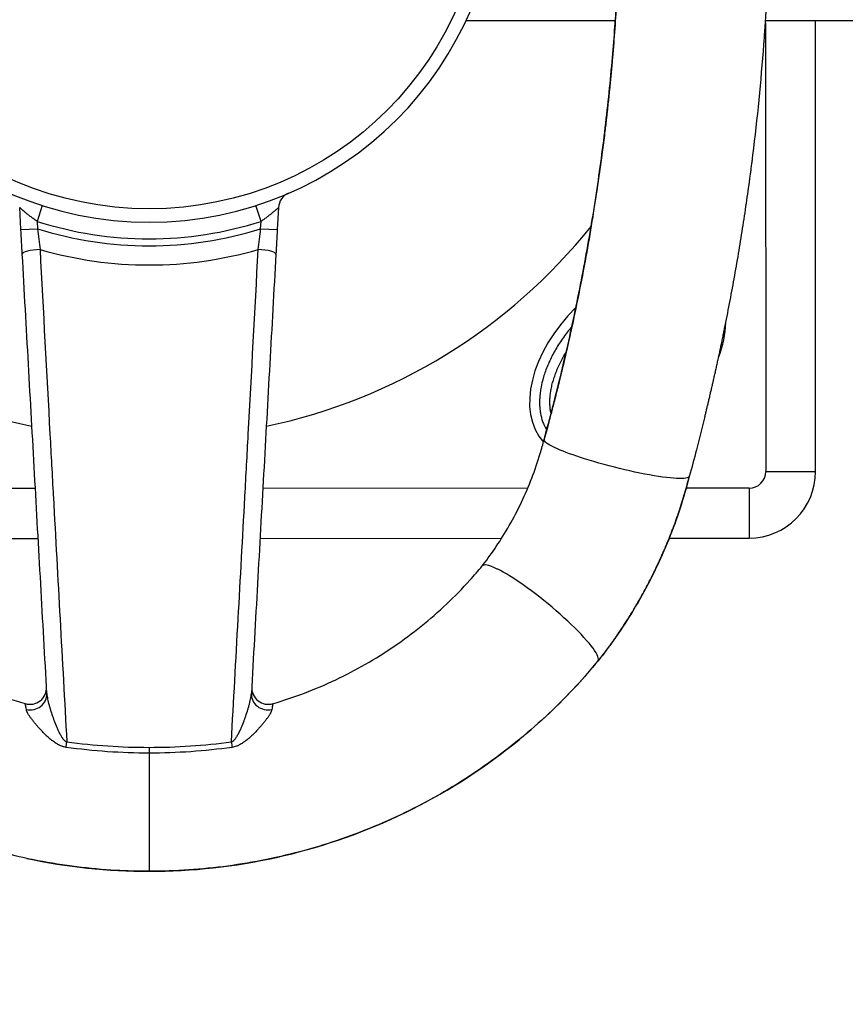
# Model space of a CAD drawing. Units: millimetres. Extents: x 4808 to 10669, y -1319 to 276.
# Drawn here: x 5909 to 6157, y -1049 to -754 of the extents above; entities that cross this region are included whole.
import ezdxf

# ---------------------------------------------------------------- set-up
doc = ezdxf.new("R2010")
doc.units = ezdxf.units.MM
doc.styles.get("Standard").update_dxf_attribs({"font": 'arial.ttf'})
doc.dimstyles.new('ISO-25', dxfattribs={"dimtxt": 2.5, "dimasz": 2.5, "dimexe": 1.25, "dimexo": 0.625, "dimtad": 1, "dimtxsty": 'Standard', "dimcen": 2.5, "dimadec": 0, "dimazin": 0, "dimtfac": 1, "dimtmove": 0, "dimatfit": 3, "dimfxl": 1, "dimarcsym": 0})

# ---------------------------------------------------------------- blocks, each defined once
blk = doc.blocks.new('*D3')
at = {"color": 0, "lineweight": -2, "transparency": 16777216}
for p, q in [((4970.85, -369.29), (4919.6, -369.29)), ((4920.85, -429.29), (4920.85, -989.32)), ((4970.85, -1049.32), (4919.6, -1049.32))]:
    blk.add_line(p, q, dxfattribs=at)
at = {"color": 0, "transparency": 16777216}
for points in [[(4910.85, -429.29), (4930.85, -429.29), (4920.85, -369.29)], [(4910.85, -989.32), (4930.85, -989.32), (4920.85, -1049.32)]]:
    blk.add_solid(points, dxfattribs=at)
at = {"layer": 'Defpoints', "color": 0, "transparency": 16777216}
for p in [(6355.88, -369.29), (4920.85, -1049.32), (6347.19, -1049.32)]:
    blk.add_point(p, dxfattribs=at)
at = {"color": 0, "transparency": 16777216, "insert": (4860, -709.31), "char_height": 80, "attachment_point": 5, "rotation": 90}
blk.add_mtext('70', dxfattribs=at)

msp = doc.modelspace()

# ---------------------------------------------------------------- linework, layer by layer
for p, q in [((6043.404, -753.827), (6088.249, -753.827)), ((6133.342, -753.827), (6233.684, -753.827)), ((6148.376, -889.267), (6148.302, -753.827)), ((6133.302, -754.45), (6133.376, -889.276)), ((5909.798, -816.611), (5909.428, -809.984)), ((5916.194, -809.356), (5914.667, -814.117)), ((5981.887, -814.117), (5980.36, -809.356)), ((5987.126, -809.984), (5986.756, -816.611)), ((5909.798, -816.611), (5914.79, -816.332)), ((5914.667, -814.117), (5914.79, -816.332)), ((5981.764, -816.332), (5981.887, -814.117)), ((5981.764, -816.332), (5986.756, -816.611)), ((6133.376, -889.276), (6148.376, -889.267)), ((5914.143, -894.396), (5834.68, -894.44)), ((5919.395, -894.393), (5919.392, -894.393)), ((5977.163, -894.362), (5977.161, -894.362)), ((6061.927, -894.315), (5982.413, -894.359)), ((6128.379, -894.278), (6109.508, -894.289)), ((6128.379, -894.278), (6128.387, -909.278)), ((5842.515, -909.435), (5914.981, -909.396)), ((5920.213, -909.393), (5920.213, -909.393)), ((5976.343, -909.362), (5976.343, -909.362)), ((5981.575, -909.359), (6054.112, -909.319)), ((6104.414, -909.292), (6128.387, -909.278)), ((5948.277, -972.129), (5948.277, -973.871))]:
    msp.add_line(p, q)
msp.add_circle((5948.277, -709.377), 100.979)
for centre, radius, start, end in [((5948.277, -709.377), 105, 90, 270), ((5948.277, -709.377), 105, 270, 90), ((5992.118, -810.263), 5, 113.48796, 176.80302), ((5948.277, -709.377), 170, 218.68329, 258.05736), ((5948.277, -709.377), 110, 252.20882, 287.79118), ((5948.277, -709.377), 112.074, 252.61505, 287.38495), ((5948.277, -709.377), 170, 281.94264, 321.31671), ((5948.277, -709.377), 117.847, 253.86249, 286.13751), ((5948.277, -709.378), 169.999, 259.88816, 259.88901), ((5948.277, -709.377), 170.001, 280.11099, 280.11184), ((6128.376, -889.278), 5, 270.03147, 0.03147), ((6128.376, -889.278), 20, 270.03147, 0.03147)]:
    msp.add_arc(centre, radius, start, end)
at = {"extrusion": (0, 0, -1)}
msp.add_ellipse((5602.533, -709.383), major_axis=(0.026, -561.696), ratio=0.8674512, start_param=-1.5048326, end_param=-1.4737289, dxfattribs=at)
for centre, major_axis, ratio, start_param, end_param in [((5915.201, -823.69), (-4.992, -0.279), 0.2185222, -1.6473197, 0), ((5981.353, -823.69), (4.992, -0.279), 0.2185222, 0, 1.6473197), ((6091.949, -856.256), (-24.831, -24.666), 0.6424592, -1.5836586, -0.0301679), ((6091.949, -856.256), (-24.831, -24.666), 0.6424592, 2.1861867, 2.552656), ((5912.476, -954.205), (4.992, 0.279), 1, -1.9139952, 0), ((5984.078, -954.205), (-4.992, 0.279), 1, 0, 1.9139952), ((5912.591, -956.268), (4.992, 0.279), 0.9236869, -1.8578734, 0), ((5983.963, -956.268), (-4.992, 0.279), 0.9236869, 0, 1.8578734), ((5923.684, -969.371), (0.64, 4.959), 0.0080827, -2.1636448, -1.8036667), ((5972.87, -969.371), (0.64, -4.959), 0.0080827, -1.3379259, -0.9779478)]:
    msp.add_ellipse(centre, major_axis=major_axis, ratio=ratio, start_param=start_param, end_param=end_param)
for points, knots in [([(6115.04, -873.142), (6115.058, -873.069), (6115.076, -872.995), (6115.095, -872.921), (6115.186, -872.548), (6115.277, -872.175), (6115.368, -871.802), (6115.461, -871.422), (6115.553, -871.042), (6115.645, -870.662), (6115.738, -870.274), (6115.832, -869.886), (6115.925, -869.499), (6116.019, -869.104), (6116.114, -868.709), (6116.207, -868.314), (6116.303, -867.911), (6116.398, -867.509), (6116.493, -867.106), (6116.59, -866.697), (6116.686, -866.287), (6116.782, -865.877), (6116.88, -865.46), (6116.977, -865.043), (6117.074, -864.625), (6117.172, -864.201), (6117.27, -863.776), (6117.368, -863.351), (6117.467, -862.92), (6117.566, -862.488), (6117.664, -862.055), (6117.764, -861.616), (6117.864, -861.177), (6117.963, -860.737), (6118.064, -860.29), (6118.164, -859.843), (6118.264, -859.396), (6118.366, -858.942), (6118.467, -858.488), (6118.568, -858.034), (6118.67, -857.572), (6118.772, -857.111), (6118.873, -856.649), (6118.976, -856.18), (6119.078, -855.711), (6119.18, -855.241), (6119.283, -854.765), (6119.386, -854.289), (6119.488, -853.812), (6119.592, -853.328), (6119.696, -852.845), (6119.798, -852.361), (6119.903, -851.87), (6120.007, -851.378), (6120.11, -850.887), (6120.215, -850.389), (6120.319, -849.89), (6120.422, -849.391), (6120.528, -848.886), (6120.632, -848.38), (6120.736, -847.874), (6120.82, -847.467), (6120.903, -847.06), (6120.986, -846.653), (6121.007, -846.547), (6121.029, -846.44), (6121.051, -846.334), (6121.557, -843.842), (6122.049, -841.347), (6122.527, -838.848), (6123.005, -836.349), (6123.47, -833.846), (6123.92, -831.341), (6124.371, -828.835), (6124.808, -826.326), (6125.23, -823.814), (6125.653, -821.302), (6126.062, -818.787), (6126.457, -816.269), (6126.852, -813.751), (6127.233, -811.23), (6127.599, -808.706), (6127.956, -806.253), (6128.3, -803.797), (6128.63, -801.339), (6128.639, -801.269), (6128.649, -801.198), (6128.658, -801.128), (6128.72, -800.668), (6128.781, -800.208), (6128.842, -799.748), (6128.902, -799.288), (6128.963, -798.828), (6129.022, -798.368), (6129.082, -797.908), (6129.141, -797.448), (6129.2, -796.987), (6129.259, -796.527), (6129.317, -796.067), (6129.375, -795.606), (6129.433, -795.146), (6129.491, -794.685), (6129.548, -794.225), (6130.915, -783.171), (6132.016, -772.073), (6132.847, -760.949), (6132.882, -760.486), (6132.916, -760.022), (6132.949, -759.559), (6132.983, -759.095), (6133.016, -758.632), (6133.049, -758.168), (6133.082, -757.704), (6133.114, -757.241), (6133.146, -756.777), (6133.175, -756.349), (6133.204, -755.92), (6133.233, -755.492), (6133.235, -755.457), (6133.238, -755.421), (6133.24, -755.385), (6133.271, -754.922), (6133.302, -754.458), (6133.331, -753.994), (6133.361, -753.53), (6133.391, -753.066), (6133.42, -752.602), (6133.449, -752.138), (6133.478, -751.674), (6133.506, -751.21), (6133.534, -750.746), (6133.561, -750.282), (6133.589, -749.818), (6134.05, -741.927), (6134.377, -734.027), (6134.568, -726.122), (6134.579, -725.657), (6134.59, -725.192), (6134.6, -724.727), (6134.611, -724.262), (6134.62, -723.797), (6134.63, -723.332), (6134.639, -722.866), (6134.648, -722.401), (6134.656, -721.936), (6134.665, -721.471), (6134.673, -721.006), (6134.68, -720.541), (6134.688, -720.076), (6134.695, -719.611), (6134.701, -719.146), (6134.708, -718.681), (6134.714, -718.215), (6134.72, -717.75), (6134.725, -717.285), (6134.73, -716.82), (6134.735, -716.355), (6134.74, -715.89), (6134.744, -715.425), (6134.748, -714.959), (6134.752, -714.494), (6134.755, -714.029), (6134.758, -713.564), (6134.76, -713.099), (6134.763, -712.634), (6134.765, -712.168), (6134.767, -711.703), (6134.768, -711.238), (6134.769, -710.773), (6134.77, -710.308), (6134.77, -709.843), (6134.77, -709.377)], [0.09971879, 0.09971879, 0.09971879, 0.09971879, 0.1009666, 0.1009666, 0.1009666, 0.10727414, 0.10727414, 0.10727414, 0.11370258, 0.11370258, 0.11370258, 0.12025195, 0.12025195, 0.12025195, 0.12692227, 0.12692227, 0.12692227, 0.13371353, 0.13371353, 0.13371353, 0.14062569, 0.14062569, 0.14062569, 0.14765869, 0.14765869, 0.14765869, 0.15481244, 0.15481244, 0.15481244, 0.16208682, 0.16208682, 0.16208682, 0.16948169, 0.16948169, 0.16948169, 0.17699685, 0.17699685, 0.17699685, 0.18463211, 0.18463211, 0.18463211, 0.1923872, 0.1923872, 0.1923872, 0.20026185, 0.20026185, 0.20026185, 0.20825573, 0.20825573, 0.20825573, 0.21636849, 0.21636849, 0.21636849, 0.22459972, 0.22459972, 0.22459972, 0.23294898, 0.23294898, 0.23294898, 0.24141579, 0.24141579, 0.24141579, 0.24822466, 0.24822466, 0.24822466, 0.2499996, 0.2499996, 0.2499996, 0.29166813, 0.29166813, 0.29166813, 0.33333576, 0.33333576, 0.33333576, 0.37500254, 0.37500254, 0.37500254, 0.4166685, 0.4166685, 0.4166685, 0.45833368, 0.45833368, 0.45833368, 0.49883637, 0.49883637, 0.49883637, 0.49999811, 0.49999811, 0.49999811, 0.50757441, 0.50757441, 0.50757441, 0.51515069, 0.51515069, 0.51515069, 0.52272694, 0.52272694, 0.52272694, 0.53030317, 0.53030317, 0.53030317, 0.53787938, 0.53787938, 0.53787938, 0.71970247, 0.71970247, 0.71970247, 0.72727821, 0.72727821, 0.72727821, 0.73485393, 0.73485393, 0.73485393, 0.74242964, 0.74242964, 0.74242964, 0.74942451, 0.74942451, 0.74942451, 0.75000533, 0.75000533, 0.75000533, 0.75758101, 0.75758101, 0.75758101, 0.76515668, 0.76515668, 0.76515668, 0.77273233, 0.77273233, 0.77273233, 0.78030797, 0.78030797, 0.78030797, 0.90909282, 0.90909282, 0.90909282, 0.91666838, 0.91666838, 0.91666838, 0.92424395, 0.92424395, 0.92424395, 0.93181952, 0.93181952, 0.93181952, 0.9393951, 0.9393951, 0.9393951, 0.94697068, 0.94697068, 0.94697068, 0.95454627, 0.95454627, 0.95454627, 0.96212187, 0.96212187, 0.96212187, 0.96969748, 0.96969748, 0.96969748, 0.97727309, 0.97727309, 0.97727309, 0.98484872, 0.98484872, 0.98484872, 0.99242435, 0.99242435, 0.99242435, 1, 1, 1, 1]), ([(6066.851, -879.654), (6067.724, -876.479), (6068.574, -873.297), (6071.235, -863.018), (6072.953, -855.888), (6076.085, -841.796), (6077.51, -834.833), (6080.113, -820.925), (6081.294, -813.978), (6083.431, -800.026), (6084.385, -793.018), (6086.063, -778.969), (6086.786, -771.926), (6087.923, -758.721), (6088.365, -752.561), (6088.718, -746.395)], [0, 0, 0, 0, 10.0003227, 10.0003227, 32.2125214, 32.2125214, 53.6814712, 53.6814712, 74.9217595, 74.9217595, 96.2014391, 96.2014391, 117.4766839, 117.4766839, 136.0161101, 136.0161101, 136.0161101, 136.0161101]), ([(6087.486, -763.797), (6087.466, -764.031), (6087.446, -764.266), (6087.426, -764.501), (6087.406, -764.736), (6087.385, -764.971), (6087.365, -765.205), (6087.345, -765.44), (6087.324, -765.675), (6087.304, -765.909), (6087.283, -766.144), (6087.262, -766.378), (6087.242, -766.613), (6087.221, -766.847), (6087.2, -767.082), (6087.179, -767.316), (6087.158, -767.551), (6087.136, -767.785), (6087.115, -768.02), (6087.094, -768.254), (6087.072, -768.488), (6087.051, -768.723), (6087.029, -768.957), (6087.007, -769.191), (6086.986, -769.425), (6086.964, -769.66), (6086.942, -769.894), (6086.92, -770.128), (6086.898, -770.362), (6086.875, -770.596), (6086.853, -770.83), (6086.831, -771.064), (6086.808, -771.298), (6086.786, -771.532), (6086.763, -771.766), (6086.74, -772), (6086.718, -772.234), (6086.695, -772.468), (6086.672, -772.702), (6086.649, -772.935), (6086.626, -773.169), (6086.602, -773.403), (6086.579, -773.637), (6086.556, -773.87), (6086.532, -774.104), (6086.509, -774.338), (6086.461, -774.805), (6086.414, -775.272), (6086.366, -775.739), (6086.293, -776.439), (6086.22, -777.139), (6086.145, -777.839), (6086.071, -778.539), (6085.995, -779.238), (6085.919, -779.937), (6085.867, -780.403), (6085.816, -780.869), (6085.764, -781.334), (6085.737, -781.567), (6085.711, -781.8), (6085.685, -782.032), (6085.632, -782.498), (6085.579, -782.963), (6085.526, -783.428), (6085.445, -784.125), (6085.364, -784.823), (6085.281, -785.52), (6085.198, -786.216), (6085.114, -786.913), (6085.03, -787.609), (6084.916, -788.536), (6084.801, -789.464), (6084.684, -790.391), (6084.626, -790.854), (6084.566, -791.317), (6084.507, -791.78), (6084.477, -792.011), (6084.447, -792.243), (6084.417, -792.474), (6084.387, -792.705), (6084.357, -792.937), (6084.327, -793.168), (6084.297, -793.399), (6084.266, -793.631), (6084.236, -793.862), (6084.205, -794.093), (6084.175, -794.324), (6084.144, -794.555), (6084.113, -794.786), (6084.082, -795.017), (6084.051, -795.248), (6084.046, -795.286), (6084.041, -795.324), (6084.036, -795.362), (6084.01, -795.555), (6083.984, -795.748), (6083.958, -795.941), (6083.927, -796.172), (6083.895, -796.403), (6083.864, -796.634), (6083.832, -796.864), (6083.801, -797.095), (6083.769, -797.326), (6083.737, -797.557), (6083.706, -797.787), (6083.674, -798.018), (6083.642, -798.249), (6083.61, -798.479), (6083.577, -798.71), (6083.545, -798.94), (6083.513, -799.171), (6083.48, -799.401), (6083.448, -799.631), (6083.415, -799.862), (6083.383, -800.092), (6083.35, -800.323), (6083.317, -800.553), (6083.284, -800.783), (6083.251, -801.013), (6083.218, -801.243), (6083.185, -801.474), (6083.152, -801.704), (6083.119, -801.934), (6083.085, -802.164), (6083.052, -802.394), (6083.018, -802.624), (6082.985, -802.854), (6082.951, -803.084), (6082.917, -803.314), (6082.883, -803.544), (6082.849, -803.773), (6082.815, -804.003), (6082.781, -804.233), (6082.292, -807.528), (6081.777, -810.817), (6081.236, -814.102), (6080.654, -817.641), (6080.042, -821.173), (6079.401, -824.699), (6078.713, -828.479), (6077.992, -832.25), (6077.237, -836.013), (6077.122, -836.583), (6077.007, -837.153), (6076.891, -837.723), (6076.19, -841.168), (6075.461, -844.605), (6074.703, -848.034), (6074.282, -849.942), (6073.851, -851.847), (6073.412, -853.749), (6073.002, -855.528), (6072.584, -857.304), (6072.159, -859.078), (6071.763, -860.728), (6071.36, -862.377), (6070.951, -864.023), (6070.573, -865.547), (6070.189, -867.068), (6069.8, -868.588), (6069.634, -869.237), (6069.467, -869.886), (6069.298, -870.535), (6069.14, -871.145), (6068.981, -871.754), (6068.821, -872.364), (6068.671, -872.935), (6068.52, -873.505), (6068.369, -874.076), (6068.228, -874.607), (6068.086, -875.139), (6067.944, -875.67), (6067.812, -876.162), (6067.679, -876.654), (6067.546, -877.146), (6067.424, -877.599), (6067.301, -878.052), (6067.177, -878.504), (6067.065, -878.917), (6066.952, -879.33), (6066.838, -879.744)], [0, 0, 0, 0, 0.0059688, 0.0059688, 0.0059688, 0.0119364, 0.0119364, 0.0119364, 0.0179028, 0.0179028, 0.0179028, 0.0238678, 0.0238678, 0.0238678, 0.0298317, 0.0298317, 0.0298317, 0.0357943, 0.0357943, 0.0357943, 0.0417557, 0.0417557, 0.0417557, 0.0477158, 0.0477158, 0.0477158, 0.0536746, 0.0536746, 0.0536746, 0.0596322, 0.0596322, 0.0596322, 0.0655886, 0.0655886, 0.0655886, 0.0715438, 0.0715438, 0.0715438, 0.0774976, 0.0774976, 0.0774976, 0.0834503, 0.0834503, 0.0834503, 0.0894017, 0.0894017, 0.0894017, 0.1013007, 0.1013007, 0.1013007, 0.11914, 0.11914, 0.11914, 0.136968, 0.136968, 0.136968, 0.1488471, 0.1488471, 0.1488471, 0.1547848, 0.1547848, 0.1547848, 0.1666565, 0.1666565, 0.1666565, 0.1844547, 0.1844547, 0.1844547, 0.2022417, 0.2022417, 0.2022417, 0.2259402, 0.2259402, 0.2259402, 0.237782, 0.237782, 0.237782, 0.2437011, 0.2437011, 0.2437011, 0.2496189, 0.2496189, 0.2496189, 0.2555354, 0.2555354, 0.2555354, 0.2614508, 0.2614508, 0.2614508, 0.2673648, 0.2673648, 0.2673648, 0.2683345, 0.2683345, 0.2683345, 0.2732777, 0.2732777, 0.2732777, 0.2791892, 0.2791892, 0.2791892, 0.2850996, 0.2850996, 0.2850996, 0.2910087, 0.2910087, 0.2910087, 0.2969165, 0.2969165, 0.2969165, 0.3028231, 0.3028231, 0.3028231, 0.3087285, 0.3087285, 0.3087285, 0.3146326, 0.3146326, 0.3146326, 0.3205355, 0.3205355, 0.3205355, 0.3264372, 0.3264372, 0.3264372, 0.3323376, 0.3323376, 0.3323376, 0.3382367, 0.3382367, 0.3382367, 0.3441346, 0.3441346, 0.3441346, 0.4287011, 0.4287011, 0.4287011, 0.519835, 0.519835, 0.519835, 0.6175367, 0.6175367, 0.6175367, 0.6323441, 0.6323441, 0.6323441, 0.7218614, 0.7218614, 0.7218614, 0.7716656, 0.7716656, 0.7716656, 0.8182254, 0.8182254, 0.8182254, 0.8615506, 0.8615506, 0.8615506, 0.901636, 0.901636, 0.901636, 0.9187588, 0.9187588, 0.9187588, 0.9348661, 0.9348661, 0.9348661, 0.949953, 0.949953, 0.949953, 0.9640148, 0.9640148, 0.9640148, 0.9770465, 0.9770465, 0.9770465, 0.9890432, 0.9890432, 0.9890432, 1, 1, 1, 1]), ([(5914.667, -814.117), (5914.349, -813.9), (5914.037, -813.681), (5913.73, -813.46), (5913.577, -813.35), (5913.425, -813.239), (5913.274, -813.128), (5913.123, -813.017), (5912.973, -812.905), (5912.827, -812.794), (5912.533, -812.572), (5912.25, -812.353), (5911.977, -812.137), (5911.841, -812.029), (5911.707, -811.922), (5911.575, -811.816), (5911.51, -811.763), (5911.445, -811.71), (5911.381, -811.658), (5911.317, -811.606), (5911.255, -811.555), (5911.193, -811.504), (5911.07, -811.402), (5910.95, -811.303), (5910.835, -811.207), (5910.721, -811.11), (5910.61, -811.017), (5910.504, -810.927), (5910.451, -810.882), (5910.399, -810.837), (5910.349, -810.794), (5910.299, -810.751), (5910.25, -810.709), (5910.204, -810.668), (5910.11, -810.587), (5910.023, -810.512), (5909.944, -810.442), (5909.864, -810.372), (5909.792, -810.308), (5909.728, -810.252), (5909.664, -810.195), (5909.608, -810.146), (5909.564, -810.106), (5909.519, -810.066), (5909.486, -810.036), (5909.463, -810.015), (5909.44, -809.995), (5909.428, -809.984), (5909.428, -809.984)], [0, 0, 0, 0, 0.125, 0.125, 0.125, 0.1875, 0.1875, 0.1875, 0.25, 0.25, 0.25, 0.375, 0.375, 0.375, 0.4375, 0.4375, 0.4375, 0.46875, 0.46875, 0.46875, 0.5, 0.5, 0.5, 0.5625, 0.5625, 0.5625, 0.625, 0.625, 0.625, 0.65625, 0.65625, 0.65625, 0.6875, 0.6875, 0.6875, 0.75, 0.75, 0.75, 0.8125, 0.8125, 0.8125, 0.875, 0.875, 0.875, 0.9375, 0.9375, 0.9375, 1, 1, 1, 1]), ([(5987.126, -809.984), (5987.126, -809.984), (5987.114, -809.995), (5987.079, -810.026), (5987.065, -810.039), (5987.03, -810.07), (5987.01, -810.088), (5986.942, -810.149), (5986.887, -810.198), (5986.759, -810.311), (5986.687, -810.375), (5986.566, -810.481), (5986.523, -810.519), (5986.435, -810.595), (5986.389, -810.635), (5986.248, -810.757), (5986.149, -810.842), (5985.834, -811.11), (5985.604, -811.304), (5985.107, -811.713), (5984.846, -811.924), (5984.301, -812.355), (5984.018, -812.574), (5983.428, -813.02), (5983.128, -813.242), (5982.517, -813.682), (5982.205, -813.9), (5981.887, -814.117)], [0, 0, 0, 0, 0.0625, 0.0625, 0.09375, 0.09375, 0.125, 0.125, 0.1875, 0.1875, 0.25, 0.25, 0.28125, 0.28125, 0.3125, 0.3125, 0.375, 0.375, 0.5, 0.5, 0.625, 0.625, 0.75, 0.75, 0.875, 0.875, 1, 1, 1, 1]), ([(5914.79, -816.332), (5914.917, -817.385), (5915.042, -818.432), (5915.286, -820.515), (5915.405, -821.551), (5915.522, -822.581)], [0, 0, 0, 0, 0.5, 0.5, 1, 1, 1, 1]), ([(5981.032, -822.581), (5981.149, -821.551), (5981.269, -820.515), (5981.512, -818.432), (5981.637, -817.385), (5981.764, -816.332)], [0, 0, 0, 0, 0.5, 0.5, 1, 1, 1, 1]), ([(5910.209, -823.969), (5910.142, -822.757), (5910.073, -821.538), (5909.936, -819.086), (5909.868, -817.852), (5909.798, -816.611)], [0, 0, 0, 0, 0.5, 0.5, 1, 1, 1, 1]), ([(5986.756, -816.611), (5986.687, -817.852), (5986.618, -819.086), (5986.481, -821.538), (5986.413, -822.757), (5986.345, -823.969)], [0, 0, 0, 0, 0.5, 0.5, 1, 1, 1, 1]), ([(5917.583, -955.989), (5916.969, -944.995), (5916.355, -934.001), (5915.127, -912.009), (5914.512, -901.011), (5913.284, -879.012), (5912.669, -868.01), (5911.747, -851.501), (5911.44, -845.996), (5910.825, -834.985), (5910.517, -829.478), (5910.209, -823.969)], [0, 0, 0, 0, 0.25, 0.25, 0.5, 0.5, 0.75, 0.75, 0.875, 0.875, 1, 1, 1, 1]), ([(5915.522, -822.581), (5916.501, -841.104), (5917.498, -859.605), (5918.504, -878.099), (5918.839, -884.263), (5919.176, -890.426), (5919.512, -896.589), (5919.52, -896.733), (5919.528, -896.877), (5919.536, -897.02), (5920.201, -909.202), (5920.869, -921.382), (5921.539, -933.56), (5922.216, -945.882), (5922.896, -958.201), (5923.576, -970.52)], [0, 0, 0, 0, 0.375, 0.375, 0.375, 0.5, 0.5, 0.5, 0.5029142, 0.5029142, 0.5029142, 0.75, 0.75, 0.75, 1, 1, 1, 1]), ([(5972.978, -970.52), (5973.659, -958.201), (5974.338, -945.882), (5975.015, -933.56), (5975.685, -921.382), (5976.353, -909.202), (5977.018, -897.02), (5977.026, -896.877), (5977.034, -896.733), (5977.042, -896.589), (5977.378, -890.426), (5977.715, -884.263), (5978.05, -878.098), (5979.056, -859.605), (5980.054, -841.104), (5981.032, -822.581)], [0, 0, 0, 0, 0.25, 0.25, 0.25, 0.497085, 0.497085, 0.497085, 0.5, 0.5, 0.5, 0.625, 0.625, 0.625, 1, 1, 1, 1]), ([(5986.345, -823.969), (5986.037, -829.478), (5985.73, -834.985), (5985.115, -845.996), (5984.807, -851.501), (5983.885, -868.01), (5983.27, -879.012), (5982.042, -901.011), (5981.427, -912.009), (5980.199, -934.001), (5979.585, -944.995), (5978.971, -955.989)], [0, 0, 0, 0, 0.125, 0.125, 0.25, 0.25, 0.5, 0.5, 0.75, 0.75, 1, 1, 1, 1]), ([(6075.213, -845.682), (6074.31, -846.75), (6073.018, -848.413), (6071.071, -851.283), (6069.688, -853.651), (6068.22, -856.629), (6067.262, -859.008), (6066.438, -861.639), (6066.032, -863.356), (6065.741, -865.031), (6065.604, -866.124), (6065.504, -867.455), (6065.481, -868.491), (6065.52, -869.744), (6065.606, -870.712), (6065.779, -871.874), (6065.968, -872.764), (6066.267, -873.826), (6066.553, -874.633), (6067.017, -875.699), (6067.363, -876.338), (6067.636, -876.774)], [4.8465242, 4.8465242, 4.8465242, 4.8465242, 4.9741884, 5.0396382, 5.1705379, 5.2359878, 5.3668874, 5.4323373, 5.5305121, 5.563237, 5.6286868, 5.6614118, 5.7268616, 5.7595865, 5.8250364, 5.8577613, 5.9232111, 5.9559361, 6.0213859, 6.0541108, 6.1385676, 6.1385676, 6.1385676, 6.1385676]), ([(6068.948, -871.843), (6068.895, -871.609), (6068.811, -871.185), (6068.688, -870.36), (6068.616, -869.552), (6068.583, -868.49), (6068.603, -867.6), (6068.689, -866.443), (6068.809, -865.483), (6069.024, -864.245), (6069.249, -863.227), (6069.597, -861.927), (6069.929, -860.866), (6070.507, -859.252), (6071.192, -857.612), (6072.262, -855.44), (6073.026, -854.093), (6073.51, -853.302)], [0.38219604, 0.38219604, 0.38219604, 0.38219604, 0.42542401, 0.45814893, 0.52359878, 0.5563237, 0.62177355, 0.65449847, 0.71994832, 0.75267324, 0.81812309, 0.85084801, 0.91629786, 0.94902278, 1.04719755, 1.1126474, 1.20713956, 1.20713956, 1.20713956, 1.20713956]), ([(6115.04, -873.142), (6114.252, -876.351), (6113.44, -879.551), (6111.906, -885.415), (6111.19, -888.081), (6110.457, -890.741)], [0, 0, 0, 0, 10.0003635, 10.0003635, 18.3695343, 18.3695343, 18.3695343, 18.3695343]), ([(6048.613, -917.197), (6049.964, -915.457), (6051.262, -913.643), (6053.875, -909.747), (6055.178, -907.647), (6057.705, -903.222), (6058.923, -900.886), (6061.173, -896.142), (6062.208, -893.727), (6064.088, -888.841), (6064.936, -886.362), (6066.103, -882.471), (6066.492, -881.067), (6066.849, -879.661)], [0, 0, 0, 0, 6.8031654, 6.8031654, 14.2682417, 14.2682417, 22.164292, 22.164292, 30.0254531, 30.0254531, 37.8881288, 37.8881288, 42.2945845, 42.2945845, 42.2945845, 42.2945845]), ([(6070.88, -882.474), (6070.544, -882.327), (6068.066, -881.196), (6066.828, -880.275), (6066.838, -879.744)], [0.004610836, 0.004610836, 0.004610836, 0.004610836, 0.017272751, 0.103571006, 0.103571006, 0.103571006, 0.103571006]), ([(6066.838, -879.744), (6066.838, -879.728), (6066.84, -879.713), (6066.844, -879.683), (6066.847, -879.668), (6066.851, -879.654)], [0, 0, 0, 0, 0.035838423, 0.035838423, 0.070673878, 0.070673878, 0.070673878, 0.070673878]), ([(6110.457, -890.741), (6110.385, -891.001), (6109.302, -891.568), (6103.174, -891.242), (6091.197, -888.932), (6079.008, -885.598), (6072.956, -883.386), (6070.88, -882.474)], [0.10357101, 0.10357101, 0.10357101, 0.10357101, 0.14860713, 0.23951622, 0.33042531, 0.4213344, 0.49958158, 0.49958158, 0.49958158, 0.49958158]), ([(6110.458, -890.737), (6109.644, -893.942), (6108.718, -897.13), (6106.654, -903.441), (6105.513, -906.568), (6103.025, -912.738), (6101.677, -915.784), (6098.783, -921.773), (6097.235, -924.72), (6093.952, -930.49), (6092.216, -933.318), (6088.562, -938.832), (6086.639, -941.522), (6084.108, -944.83), (6083.57, -945.521), (6083.027, -946.207)], [0.0037907, 0.0037907, 0.0037907, 0.0037907, 9.9836859, 9.9836859, 19.9645749, 19.9645749, 29.9432038, 29.9432038, 39.9245323, 39.9245323, 49.9038514, 49.9038514, 59.8918682, 59.8918682, 62.5532216, 62.5532216, 62.5532216, 62.5532216]), ([(6083.027, -946.207), (6083.108, -946.105), (6083.188, -946.003), (6083.269, -945.9), (6083.346, -945.802), (6083.424, -945.704), (6083.501, -945.605), (6083.575, -945.51), (6083.65, -945.415), (6083.724, -945.32), (6083.795, -945.229), (6083.866, -945.137), (6083.937, -945.046), (6084.005, -944.958), (6084.074, -944.87), (6084.142, -944.782), (6084.207, -944.697), (6084.272, -944.613), (6084.337, -944.528), (6084.4, -944.447), (6084.462, -944.366), (6084.524, -944.285), (6084.584, -944.208), (6084.643, -944.13), (6084.702, -944.052), (6084.759, -943.978), (6084.816, -943.904), (6084.872, -943.83), (6084.926, -943.759), (6084.98, -943.688), (6085.033, -943.617), (6085.085, -943.55), (6085.136, -943.483), (6085.187, -943.415), (6085.235, -943.351), (6085.283, -943.287), (6085.331, -943.223), (6085.377, -943.163), (6085.423, -943.102), (6085.468, -943.041), (6085.511, -942.984), (6085.554, -942.927), (6085.597, -942.87), (6085.637, -942.816), (6085.677, -942.762), (6085.718, -942.708), (6085.876, -942.496), (6086.035, -942.283), (6086.192, -942.069), (6086.354, -941.85), (6086.516, -941.63), (6086.677, -941.409), (6086.842, -941.183), (6087.007, -940.956), (6087.171, -940.728), (6087.339, -940.495), (6087.507, -940.261), (6087.674, -940.026), (6087.847, -939.783), (6088.02, -939.539), (6088.192, -939.294), (6088.498, -938.858), (6088.802, -938.42), (6089.104, -937.98), (6089.536, -937.35), (6089.963, -936.717), (6090.386, -936.08), (6090.934, -935.252), (6091.474, -934.418), (6092.006, -933.578), (6092.068, -933.48), (6092.13, -933.382), (6092.192, -933.284), (6092.822, -932.284), (6093.44, -931.275), (6094.047, -930.259), (6094.712, -929.144), (6095.364, -928.018), (6096.001, -926.884), (6096.638, -925.75), (6097.26, -924.607), (6097.867, -923.456), (6098.474, -922.304), (6099.067, -921.145), (6099.644, -919.977), (6099.679, -919.907), (6099.713, -919.836), (6099.748, -919.766), (6099.813, -919.633), (6099.879, -919.5), (6099.943, -919.367), (6100.043, -919.164), (6100.142, -918.96), (6100.24, -918.756), (6100.339, -918.552), (6100.437, -918.348), (6100.535, -918.143), (6100.632, -917.939), (6100.729, -917.734), (6100.826, -917.529), (6100.923, -917.324), (6101.019, -917.119), (6101.115, -916.914), (6101.211, -916.709), (6101.306, -916.503), (6101.401, -916.297), (6101.496, -916.091), (6101.59, -915.885), (6101.684, -915.679), (6101.778, -915.473), (6101.871, -915.266), (6101.964, -915.06), (6102.057, -914.853), (6102.149, -914.646), (6102.241, -914.439), (6102.333, -914.232), (6102.425, -914.025), (6102.516, -913.817), (6102.698, -913.402), (6102.878, -912.986), (6103.057, -912.57), (6103.235, -912.153), (6103.411, -911.736), (6103.586, -911.318), (6103.673, -911.109), (6103.76, -910.899), (6103.846, -910.69), (6103.933, -910.48), (6104.018, -910.271), (6104.104, -910.061), (6104.189, -909.851), (6104.274, -909.641), (6104.358, -909.431), (6104.443, -909.22), (6104.527, -909.01), (6104.61, -908.799), (6104.693, -908.589), (6104.776, -908.378), (6104.859, -908.167), (6104.941, -907.956), (6105.023, -907.745), (6105.105, -907.533), (6105.186, -907.322), (6105.267, -907.111), (6105.348, -906.899), (6105.428, -906.687), (6105.508, -906.475), (6105.588, -906.263), (6105.667, -906.051), (6105.746, -905.839), (6105.825, -905.627), (6105.838, -905.59), (6105.852, -905.553), (6105.866, -905.516), (6105.93, -905.341), (6105.995, -905.165), (6106.059, -904.989), (6106.137, -904.777), (6106.214, -904.564), (6106.29, -904.351), (6106.367, -904.138), (6106.443, -903.924), (6106.519, -903.711), (6106.594, -903.498), (6106.669, -903.284), (6106.744, -903.071), (6106.819, -902.857), (6106.893, -902.643), (6106.966, -902.429), (6107.04, -902.215), (6107.113, -902.001), (6107.186, -901.787), (6107.258, -901.572), (6107.331, -901.358), (6107.402, -901.143), (6107.617, -900.5), (6107.828, -899.855), (6108.034, -899.208), (6108.102, -898.993), (6108.171, -898.777), (6108.238, -898.562), (6108.306, -898.346), (6108.373, -898.13), (6108.44, -897.914), (6108.506, -897.698), (6108.573, -897.482), (6108.638, -897.266), (6108.704, -897.049), (6108.769, -896.833), (6108.834, -896.616), (6108.898, -896.4), (6108.963, -896.183), (6109.026, -895.966), (6109.09, -895.75), (6109.153, -895.533), (6109.216, -895.316), (6109.278, -895.099), (6109.341, -894.881), (6109.402, -894.664), (6109.464, -894.447), (6109.525, -894.229), (6109.586, -894.012), (6109.646, -893.794), (6109.706, -893.577), (6109.766, -893.359), (6109.825, -893.141), (6109.885, -892.923), (6109.943, -892.705), (6110.002, -892.487), (6110.06, -892.269), (6110.117, -892.051), (6110.175, -891.833), (6110.232, -891.615), (6110.289, -891.396), (6110.345, -891.178), (6110.401, -890.959), (6110.457, -890.741)], [0, 0, 0, 0, 0.0063186, 0.0063186, 0.0063186, 0.0124052, 0.0124052, 0.0124052, 0.0182623, 0.0182623, 0.0182623, 0.0238927, 0.0238927, 0.0238927, 0.0292985, 0.0292985, 0.0292985, 0.0344821, 0.0344821, 0.0344821, 0.0394455, 0.0394455, 0.0394455, 0.0441905, 0.0441905, 0.0441905, 0.0487191, 0.0487191, 0.0487191, 0.0530328, 0.0530328, 0.0530328, 0.0571332, 0.0571332, 0.0571332, 0.0610217, 0.0610217, 0.0610217, 0.0646995, 0.0646995, 0.0646995, 0.0681679, 0.0681679, 0.0681679, 0.0714281, 0.0714281, 0.0714281, 0.084283, 0.084283, 0.084283, 0.0974974, 0.0974974, 0.0974974, 0.1110696, 0.1110696, 0.1110696, 0.1249991, 0.1249991, 0.1249991, 0.1394541, 0.1394541, 0.1394541, 0.1652173, 0.1652173, 0.1652173, 0.2020981, 0.2020981, 0.2020981, 0.2499981, 0.2499981, 0.2499981, 0.2555902, 0.2555902, 0.2555902, 0.3125228, 0.3125228, 0.3125228, 0.3750272, 0.3750272, 0.3750272, 0.4375152, 0.4375152, 0.4375152, 0.4999907, 0.4999907, 0.4999907, 0.5037649, 0.5037649, 0.5037649, 0.5108586, 0.5108586, 0.5108586, 0.5217264, 0.5217264, 0.5217264, 0.5325939, 0.5325939, 0.5325939, 0.5434611, 0.5434611, 0.5434611, 0.5543282, 0.5543282, 0.5543282, 0.5651951, 0.5651951, 0.5651951, 0.5760619, 0.5760619, 0.5760619, 0.5869285, 0.5869285, 0.5869285, 0.597795, 0.597795, 0.597795, 0.6086614, 0.6086614, 0.6086614, 0.6303941, 0.6303941, 0.6303941, 0.6521265, 0.6521265, 0.6521265, 0.6629927, 0.6629927, 0.6629927, 0.673859, 0.673859, 0.673859, 0.6847253, 0.6847253, 0.6847253, 0.6955916, 0.6955916, 0.6955916, 0.706458, 0.706458, 0.706458, 0.7173245, 0.7173245, 0.7173245, 0.7281912, 0.7281912, 0.7281912, 0.739058, 0.739058, 0.739058, 0.7499249, 0.7499249, 0.7499249, 0.7518109, 0.7518109, 0.7518109, 0.760792, 0.760792, 0.760792, 0.7716593, 0.7716593, 0.7716593, 0.7825269, 0.7825269, 0.7825269, 0.7933948, 0.7933948, 0.7933948, 0.8042631, 0.8042631, 0.8042631, 0.8151317, 0.8151317, 0.8151317, 0.8260008, 0.8260008, 0.8260008, 0.858611, 0.858611, 0.858611, 0.8694823, 0.8694823, 0.8694823, 0.8803542, 0.8803542, 0.8803542, 0.8912267, 0.8912267, 0.8912267, 0.9021, 0.9021, 0.9021, 0.9129741, 0.9129741, 0.9129741, 0.923849, 0.923849, 0.923849, 0.9347248, 0.9347248, 0.9347248, 0.9456015, 0.9456015, 0.9456015, 0.9564791, 0.9564791, 0.9564791, 0.9673577, 0.9673577, 0.9673577, 0.9782374, 0.9782374, 0.9782374, 0.9891181, 0.9891181, 0.9891181, 1, 1, 1, 1]), ([(5848.281, -917.631), (5850.359, -920.158), (5852.541, -922.607), (5857.144, -927.385), (5859.572, -929.712), (5864.611, -934.173), (5867.226, -936.309), (5872.615, -940.364), (5875.392, -942.286), (5881.09, -945.906), (5884.016, -947.608), (5889.996, -950.778), (5893.054, -952.248), (5899.272, -954.942), (5902.436, -956.168), (5907.434, -957.885), (5909.24, -958.462), (5911.059, -958.999)], [0, 0, 0, 0, 10.0073317, 10.0073317, 20.2407269, 20.2407269, 30.488784, 30.488784, 40.7122698, 40.7122698, 50.9343669, 50.9343669, 61.161925, 61.161925, 71.3683928, 71.3683928, 77.0717006, 77.0717006, 77.0717006, 77.0717006]), ([(5985.496, -958.999), (5988.686, -958.056), (5991.841, -956.992), (5998.116, -954.603), (6001.239, -953.273), (6007.356, -950.378), (6010.356, -948.811), (6016.215, -945.453), (6019.079, -943.658), (6024.649, -939.855), (6027.36, -937.843), (6032.597, -933.621), (6035.129, -931.408), (6040.006, -926.795), (6042.354, -924.389), (6045.856, -920.503), (6047.081, -919.08), (6048.273, -917.631)], [0, 0, 0, 0, 10.0073612, 10.0073612, 20.2258797, 20.2258797, 30.4338722, 30.4338722, 40.6504612, 40.6504612, 50.8794867, 50.8794867, 61.0942764, 61.0942764, 71.3325573, 71.3325573, 77.0717173, 77.0717173, 77.0717173, 77.0717173]), ([(6048.269, -917.636), (6048.321, -917.57), (6048.373, -917.504), (6048.425, -917.438), (6048.482, -917.365), (6048.539, -917.292), (6048.596, -917.219), (6048.601, -917.212), (6048.607, -917.204), (6048.613, -917.197)], [0.000152222, 0.000152222, 0.000152222, 0.000152222, 0.00620522, 0.00620522, 0.00620522, 0.012863784, 0.012863784, 0.012863784, 0.013544279, 0.013544279, 0.013544279, 0.013544279]), ([(6052.946, -918.638), (6052.891, -918.61), (6052.836, -918.583), (6051.224, -917.794), (6050.304, -917.527), (6049.019, -917.273), (6048.512, -917.341), (6048.273, -917.631)], [-0.0306565, -0.0306565, -0.0306565, -0.0306565, 0, 0, 0.8819959, 0.8819959, 2.0863302, 2.0863302, 2.0863302, 2.0863302]), ([(6083.027, -946.207), (6083.246, -945.93), (6083.22, -944.527), (6079.564, -939.5), (6070.749, -931.049), (6060.64, -923.131), (6055.035, -919.677), (6052.946, -918.638)], [0.09940409, 0.09940409, 0.09940409, 0.09940409, 0.14434606, 0.23525515, 0.32616424, 0.41707333, 0.49948743, 0.49948743, 0.49948743, 0.49948743]), ([(5948.277, -1009.371), (5961.137, -1009.371), (5973.984, -1007.962), (5986.521, -1005.178), (5999.058, -1002.395), (6011.284, -998.236), (6022.895, -992.8), (6034.506, -987.363), (6045.502, -980.649), (6055.607, -972.822), (6065.712, -964.995), (6074.927, -956.054), (6083.027, -946.207)], [0, 0, 0, 0, 0.25, 0.25, 0.25, 0.5, 0.5, 0.5, 0.75, 0.75, 0.75, 1, 1, 1, 1]), ([(6083.02, -946.216), (6080.924, -948.764), (6078.751, -951.253), (6073.873, -956.526), (6071.138, -959.287), (6065.483, -964.622), (6062.56, -967.198), (6056.546, -972.146), (6053.452, -974.52), (6047.113, -979.05), (6043.865, -981.21), (6037.224, -985.31), (6033.828, -987.253), (6026.911, -990.905), (6023.387, -992.617), (6016.239, -995.796), (6012.611, -997.265), (6005.261, -999.96), (6001.534, -1001.187), (5994.005, -1003.389), (5990.199, -1004.366), (5982.536, -1006.06), (5978.675, -1006.778), (5970.919, -1007.956), (5967.017, -1008.417), (5959.192, -1009.076), (5955.263, -1009.276), (5950.315, -1009.362), (5949.296, -1009.371), (5948.277, -1009.371)], [0, 0, 0, 0, 10.0042078, 10.0042078, 21.7567836, 21.7567836, 33.52471, 33.52471, 45.2889912, 45.2889912, 57.0417291, 57.0417291, 68.8192871, 68.8192871, 80.5995911, 80.5995911, 92.3584158, 92.3584158, 104.1357048, 104.1357048, 115.925557, 115.925557, 127.6993194, 127.6993194, 139.4729164, 139.4729164, 151.2620826, 151.2620826, 154.3190103, 154.3190103, 154.3190103, 154.3190103]), ([(5917.583, -955.989), (5917.598, -956.247), (5917.627, -956.516), (5917.666, -956.791), (5917.705, -957.067), (5917.755, -957.349), (5917.812, -957.638), (5917.87, -957.926), (5917.936, -958.22), (5918.008, -958.519), (5918.044, -958.668), (5918.081, -958.819), (5918.12, -958.971), (5918.151, -959.09), (5918.182, -959.21), (5918.214, -959.33), (5918.223, -959.362), (5918.231, -959.395), (5918.24, -959.428), (5918.323, -959.733), (5918.41, -960.042), (5918.501, -960.353), (5918.592, -960.663), (5918.688, -960.976), (5918.787, -961.291), (5918.986, -961.92), (5919.2, -962.556), (5919.429, -963.198), (5919.441, -963.233), (5919.453, -963.267), (5919.466, -963.301), (5919.568, -963.588), (5919.674, -963.876), (5919.782, -964.165), (5920.025, -964.812), (5920.282, -965.461), (5920.561, -966.107), (5920.7, -966.43), (5920.845, -966.753), (5920.996, -967.074), (5921.051, -967.191), (5921.107, -967.307), (5921.163, -967.424), (5921.263, -967.628), (5921.365, -967.832), (5921.472, -968.036), (5921.64, -968.354), (5921.818, -968.67), (5922.013, -968.977), (5922.085, -969.09), (5922.159, -969.202), (5922.236, -969.313), (5922.264, -969.353), (5922.292, -969.392), (5922.32, -969.431), (5922.428, -969.58), (5922.543, -969.726), (5922.666, -969.864), (5922.851, -970.071), (5923.059, -970.267), (5923.31, -970.407), (5923.394, -970.453), (5923.482, -970.492), (5923.576, -970.52)], [0, 0, 0, 0, 0.0625, 0.0625, 0.0625, 0.125, 0.125, 0.125, 0.1875, 0.1875, 0.1875, 0.21875, 0.21875, 0.21875, 0.24333382, 0.24333382, 0.24333382, 0.25, 0.25, 0.25, 0.3125, 0.3125, 0.3125, 0.375, 0.375, 0.375, 0.5, 0.5, 0.5, 0.50665924, 0.50665924, 0.50665924, 0.5625, 0.5625, 0.5625, 0.6875, 0.6875, 0.6875, 0.75, 0.75, 0.75, 0.77266507, 0.77266507, 0.77266507, 0.8125, 0.8125, 0.8125, 0.875, 0.875, 0.875, 0.89800285, 0.89800285, 0.89800285, 0.90625, 0.90625, 0.90625, 0.9375, 0.9375, 0.9375, 0.984375, 0.984375, 0.984375, 1, 1, 1, 1]), ([(5972.978, -970.52), (5973.072, -970.492), (5973.16, -970.453), (5973.243, -970.407), (5973.492, -970.269), (5973.704, -970.069), (5973.891, -969.861), (5974.015, -969.722), (5974.128, -969.577), (5974.236, -969.428), (5974.264, -969.39), (5974.291, -969.352), (5974.318, -969.313), (5974.396, -969.202), (5974.47, -969.089), (5974.543, -968.975), (5974.738, -968.668), (5974.916, -968.351), (5975.084, -968.032), (5975.19, -967.83), (5975.292, -967.627), (5975.391, -967.423), (5975.448, -967.306), (5975.504, -967.189), (5975.559, -967.072), (5975.71, -966.751), (5975.855, -966.429), (5975.994, -966.106), (5976.272, -965.46), (5976.529, -964.813), (5976.772, -964.166), (5976.879, -963.88), (5976.984, -963.594), (5977.086, -963.308), (5977.099, -963.272), (5977.112, -963.236), (5977.125, -963.199), (5977.354, -962.557), (5977.568, -961.92), (5977.767, -961.291), (5977.867, -960.976), (5977.962, -960.663), (5978.053, -960.353), (5978.144, -960.042), (5978.231, -959.734), (5978.314, -959.429), (5978.322, -959.397), (5978.33, -959.366), (5978.339, -959.335), (5978.371, -959.214), (5978.403, -959.093), (5978.434, -958.972), (5978.472, -958.821), (5978.51, -958.67), (5978.546, -958.521), (5978.618, -958.221), (5978.684, -957.927), (5978.741, -957.638), (5978.799, -957.349), (5978.849, -957.066), (5978.888, -956.791), (5978.928, -956.515), (5978.956, -956.247), (5978.971, -955.989)], [0, 0, 0, 0, 0.015625, 0.015625, 0.015625, 0.0625, 0.0625, 0.0625, 0.09375, 0.09375, 0.09375, 0.10182224, 0.10182224, 0.10182224, 0.125, 0.125, 0.125, 0.1875, 0.1875, 0.1875, 0.2271724, 0.2271724, 0.2271724, 0.25, 0.25, 0.25, 0.3125, 0.3125, 0.3125, 0.4375, 0.4375, 0.4375, 0.4929198, 0.4929198, 0.4929198, 0.5, 0.5, 0.5, 0.625, 0.625, 0.625, 0.6875, 0.6875, 0.6875, 0.75, 0.75, 0.75, 0.75640978, 0.75640978, 0.75640978, 0.78125, 0.78125, 0.78125, 0.8125, 0.8125, 0.8125, 0.875, 0.875, 0.875, 0.9375, 0.9375, 0.9375, 1, 1, 1, 1]), ([(5911.425, -960.769), (5911.377, -960.485), (5911.334, -960.235), (5911.255, -959.801), (5911.22, -959.618), (5911.158, -959.319), (5911.132, -959.203), (5911.099, -959.085), (5911.089, -959.054), (5911.072, -959.013), (5911.065, -959.001), (5911.059, -958.999)], [0, 0, 0, 0, 0.25, 0.25, 0.5, 0.5, 0.75, 0.75, 0.875, 0.875, 0.99925686, 0.99925686, 0.99925686, 0.99925686]), ([(5923.36, -972.146), (5923.14, -972.116), (5922.923, -972.072), (5922.602, -971.988), (5922.496, -971.957), (5922.287, -971.89), (5922.184, -971.854), (5921.878, -971.74), (5921.679, -971.654), (5921.386, -971.516), (5921.289, -971.468), (5921.098, -971.368), (5921.004, -971.317), (5920.724, -971.16), (5920.542, -971.051), (5920.186, -970.824), (5920.012, -970.707), (5919.669, -970.466), (5919.501, -970.343), (5919.171, -970.091), (5919.01, -969.964), (5918.534, -969.578), (5918.228, -969.314), (5917.635, -968.781), (5917.347, -968.511), (5916.786, -967.968), (5916.514, -967.694), (5916.114, -967.282), (5915.983, -967.144), (5915.724, -966.869), (5915.596, -966.731), (5915.218, -966.32), (5914.975, -966.047), (5914.503, -965.505), (5914.276, -965.237), (5913.837, -964.705), (5913.625, -964.442), (5913.221, -963.922), (5913.027, -963.666), (5912.753, -963.287), (5912.664, -963.162), (5912.492, -962.914), (5912.41, -962.79), (5912.173, -962.428), (5912.031, -962.196), (5911.784, -961.75), (5911.679, -961.537), (5911.514, -961.134), (5911.454, -960.944), (5911.425, -960.769)], [0, 0, 0, 0, 0.03125, 0.03125, 0.046875, 0.046875, 0.0625, 0.0625, 0.09375, 0.09375, 0.109375, 0.109375, 0.125, 0.125, 0.15625, 0.15625, 0.1875, 0.1875, 0.21875, 0.21875, 0.25, 0.25, 0.3125, 0.3125, 0.375, 0.375, 0.4375, 0.4375, 0.46875, 0.46875, 0.5, 0.5, 0.5625, 0.5625, 0.625, 0.625, 0.6875, 0.6875, 0.75, 0.75, 0.78125, 0.78125, 0.8125, 0.8125, 0.875, 0.875, 0.9375, 0.9375, 1, 1, 1, 1]), ([(5985.13, -960.769), (5985.1, -960.944), (5985.04, -961.134), (5984.875, -961.537), (5984.77, -961.751), (5984.584, -962.086), (5984.517, -962.201), (5984.375, -962.434), (5984.299, -962.554), (5984.061, -962.917), (5983.889, -963.165), (5983.524, -963.669), (5983.331, -963.925), (5982.927, -964.445), (5982.715, -964.708), (5982.276, -965.24), (5982.047, -965.509), (5981.693, -965.916), (5981.573, -966.052), (5981.329, -966.326), (5981.204, -966.463), (5980.826, -966.876), (5980.567, -967.151), (5980.036, -967.699), (5979.764, -967.972), (5979.204, -968.514), (5978.917, -968.783), (5978.325, -969.315), (5978.02, -969.578), (5977.545, -969.963), (5977.384, -970.09), (5977.137, -970.278), (5977.054, -970.34), (5976.886, -970.464), (5976.801, -970.525), (5976.372, -970.827), (5976.017, -971.056), (5975.459, -971.369), (5975.268, -971.468), (5974.975, -971.607), (5974.876, -971.652), (5974.674, -971.738), (5974.573, -971.778), (5974.265, -971.893), (5974.057, -971.96), (5973.632, -972.071), (5973.416, -972.115), (5973.194, -972.146)], [0, 0, 0, 0, 0.0625, 0.0625, 0.125, 0.125, 0.15625, 0.15625, 0.1875, 0.1875, 0.25, 0.25, 0.3125, 0.3125, 0.375, 0.375, 0.4375, 0.4375, 0.46875, 0.46875, 0.5, 0.5, 0.5625, 0.5625, 0.625, 0.625, 0.6875, 0.6875, 0.75, 0.75, 0.78125, 0.78125, 0.796875, 0.796875, 0.8125, 0.8125, 0.875, 0.875, 0.90625, 0.90625, 0.921875, 0.921875, 0.9375, 0.9375, 0.96875, 0.96875, 1, 1, 1, 1]), ([(5985.496, -958.999), (5985.49, -959.001), (5985.482, -959.013), (5985.465, -959.054), (5985.455, -959.085), (5985.423, -959.203), (5985.396, -959.319), (5985.334, -959.618), (5985.299, -959.801), (5985.221, -960.235), (5985.177, -960.485), (5985.13, -960.769)], [0.00074314, 0.00074314, 0.00074314, 0.00074314, 0.125, 0.125, 0.25, 0.25, 0.5, 0.5, 0.75, 0.75, 1, 1, 1, 1]), ([(5923.576, -970.52), (5927.676, -971.049), (5931.784, -971.452), (5940.017, -971.992), (5944.143, -972.129), (5948.277, -972.129)], [0, 0, 0, 0, 0.5, 0.5, 1, 1, 1, 1]), ([(5948.277, -972.129), (5952.412, -972.129), (5956.537, -971.992), (5964.771, -971.452), (5968.879, -971.049), (5972.978, -970.52)], [0, 0, 0, 0, 0.5, 0.5, 1, 1, 1, 1]), ([(5948.277, -973.871), (5948.277, -975.021), (5948.277, -979.97), (5948.277, -990.258), (5948.277, -1002.435), (5948.277, -1008.466), (5948.277, -1009.371), (5948.277, -1009.371)], [0.151871, 0.151871, 0.151871, 0.151871, 0.18181818, 0.27272727, 0.36363636, 0.45454545, 0.5, 0.5, 0.5, 0.5]), ([(5948.277, -1009.371), (5944.942, -1009.371), (5941.606, -1009.276), (5934.358, -1008.864), (5930.444, -1008.511), (5922.651, -1007.545), (5918.766, -1006.931), (5913.779, -1005.971), (5912.651, -1005.743), (5911.525, -1005.503)], [0, 0, 0, 0, 10.0041722, 10.0041722, 21.781147, 21.781147, 33.5702851, 33.5702851, 37.0269029, 37.0269029, 37.0269029, 37.0269029])]:
    msp.add_open_spline(points, degree=3, knots=knots)
for points in [[(6048.269, -917.636), (6048.384, -917.49), (6048.499, -917.344), (6048.613, -917.197)], [(6083.02, -946.216), (6083.022, -946.213), (6083.025, -946.21), (6083.027, -946.207)], [(5948.277, -973.871), (5939.931, -973.871), (5931.626, -973.283), (5923.36, -972.146)], [(5973.194, -972.146), (5964.928, -973.283), (5956.623, -973.871), (5948.277, -973.871)], [(5911.525, -1005.503), (5908.478, -1004.854), (5905.448, -1004.124), (5902.442, -1003.315)], [(5911.525, -1005.503), (5923.588, -1008.071), (5935.927, -1009.371), (5948.277, -1009.371)]]:
    msp.add_open_spline(points, degree=3)

# ---------------------------------------------------------------- dimensions: what is measured, and where the dimension line sits
dim = msp.add_linear_dim(base=(4920.849, -1049.322), p1=(6355.879, -369.289), p2=(6347.191, -1049.322), angle=90, text='70', dimstyle='ISO-25', override={"dimtxt": 80, "dimasz": 60, "dimgap": 20, "dimfxl": 50, "dimfxlon": 1})
dim.commit()
dim.dimension.update_dxf_attribs({"geometry": '*D3', "text_midpoint": (4860.003, -709.306)})

doc.saveas('drawing.dxf')
